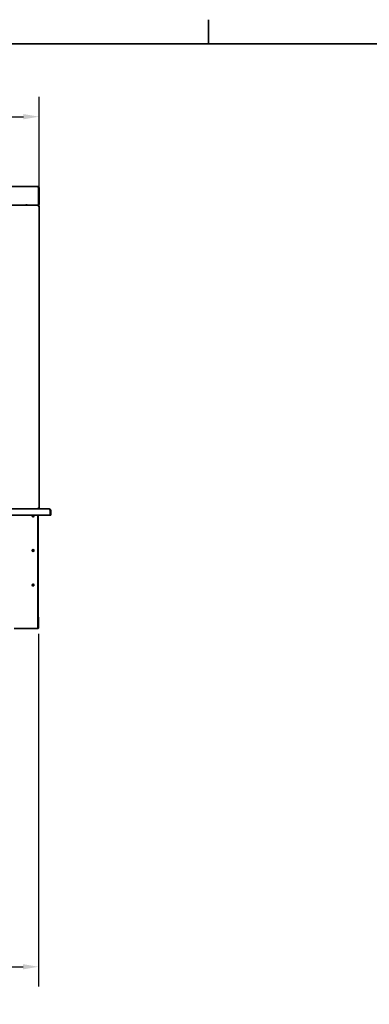
# Model space of a CAD drawing. Units: millimetres. Extents: x 0 to 5600, y 0 to 3960.
# Drawn here: x 1462 to 2211, y 1768 to 3879 of the extents above; entities that cross this region are included whole.
import ezdxf

# ---------------------------------------------------------------- set-up
doc = ezdxf.new("R2010")
doc.units = ezdxf.units.MM
doc.header["$LTSCALE"] = 13.333333
doc.layers.add('Dimensions(ISO)', color=1, linetype='Continuous', lineweight=25, true_color=0xff0000)
doc.layers.add('Sketch Geometry(ISO)', color=7, linetype='Continuous', lineweight=35)
doc.layers.add('Visible Edges(ISO)', color=7, linetype='Continuous', lineweight=35)
doc.styles.add('RB-Text-3_5', font='arial.ttf', dxfattribs={"width": 0.85})
doc.dimstyles.new('RB-Dimension', dxfattribs={"dimscale": 13.333333, "dimtxt": 3.5, "dimasz": 2.5, "dimexe": 3.175, "dimexo": 1, "dimgap": 0.762, "dimtad": 1, "dimdec": 1, "dimrnd": 1e-08, "dimzin": 12, "dimtxsty": 'RB-Text-3_5', "dimcen": 0.09, "dimdle": 10, "dimclrd": 256, "dimclre": 256, "dimclrt": 7, "dimadec": 1, "dimazin": 3, "dimtfac": 1, "dimtmove": 0, "dimatfit": 3, "dimfxl": 1, "dimtolj": 1, "dimtzin": 0, "dimlwd": 25, "dimlwe": 25, "dimarcsym": 0})

# ---------------------------------------------------------------- blocks, each defined once
blk = doc.blocks.new('Borders Default Border')
at = {"layer": 'Sketch Geometry(ISO)'}
blk.add_line((140, 287), (140, 290.9), dxfattribs=at)
at = {"layer": 'Sketch Geometry(ISO)', "flags": 128}
blk.add_lwpolyline([(10, 10), (10, 287), (410, 287), (410, 10), (10, 10)], dxfattribs=at)
blk = doc.blocks.new('*D30')
at = {"layer": 'Defpoints', "color": 0, "linetype": 'Continuous', "transparency": 16777216}
for p in [(1503.8, 3670.7), (703.8, 3478.9), (1503.8, 3478.9)]:
    blk.add_point(p, dxfattribs=at)
at = {"layer": 'Dimensions(ISO)', "linetype": 'Continuous', "lineweight": 25, "transparency": 16777216}
for p, q in [((703.8, 3492.2), (703.8, 3713.1)), ((1503.8, 3492.2), (1503.8, 3713.1)), ((737.1, 3670.7), (1470.4, 3670.7))]:
    blk.add_line(p, q, dxfattribs=at)
at = {"layer": 'Dimensions(ISO)', "linetype": 'Continuous', "transparency": 16777216}
for points in [[(737.1, 3676.3), (737.1, 3665.2), (703.8, 3670.7)], [(1470.4, 3676.3), (1470.4, 3665.2), (1503.8, 3670.7)]]:
    blk.add_solid(points, dxfattribs=at)
at = {"layer": 'Dimensions(ISO)', "color": 7, "linetype": 'Continuous', "lineweight": 25, "transparency": 16777216, "insert": (1060, 3728.5), "char_height": 46.67, "attachment_point": 1, "style": 'RB-Text-3_5'}
blk.add_mtext('\\A1;800', dxfattribs=at)
blk = doc.blocks.new('*D35')
at = {"layer": 'Defpoints', "color": 0, "linetype": 'Continuous', "transparency": 16777216}
for p in [(702.8, 2575.9), (1502.8, 2575.9), (1502.8, 1848.6)]:
    blk.add_point(p, dxfattribs=at)
at = {"layer": 'Dimensions(ISO)', "linetype": 'Continuous', "lineweight": 25, "transparency": 16777216}
for p, q in [((702.8, 2562.5), (702.8, 1806.2)), ((1502.8, 2562.5), (1502.8, 1806.2)), ((736.1, 1848.6), (1469.4, 1848.6))]:
    blk.add_line(p, q, dxfattribs=at)
at = {"layer": 'Dimensions(ISO)', "linetype": 'Continuous', "transparency": 16777216}
for points in [[(736.1, 1854.1), (736.1, 1843), (702.8, 1848.6)], [(1469.4, 1854.1), (1469.4, 1843), (1502.8, 1848.6)]]:
    blk.add_solid(points, dxfattribs=at)
at = {"layer": 'Dimensions(ISO)', "color": 7, "linetype": 'Continuous', "lineweight": 25, "transparency": 16777216, "insert": (1059, 1906.4), "char_height": 46.67, "attachment_point": 1, "style": 'RB-Text-3_5'}
blk.add_mtext('\\A1;800', dxfattribs=at)

msp = doc.modelspace()

# ---------------------------------------------------------------- linework, layer by layer
at = {"layer": 'Visible Edges(ISO)'}
for p, q in [((706.26, 3520.85), (1501.26, 3520.85)), ((1502, 3519.6), (1502.01, 3519.6)), ((1502.01, 3519.57), (1502.01, 3519.6)), ((1502.3, 3518.6), (1502.3, 3519.05)), ((1502.37, 3518.35), (1502.37, 3480.85)), ((1502.51, 3518.35), (1503.76, 3518.35)), ((1502.51, 3518.35), (1502.51, 3483.35)), ((1503.76, 3483.35), (1503.76, 3518.35)), ((1476.87, 3483.35), (1476.87, 3483.36)), ((1476.87, 3483.36), (1476.88, 3483.36)), ((1476.87, 3480.85), (1476.87, 3483.35)), ((1476.88, 3483.36), (1476.88, 3480.85)), ((1434.83, 3480.85), (1476.88, 3480.85)), ((1476.87, 3481.85), (1476.88, 3481.85)), ((1502.37, 3480.85), (1476.88, 3480.85)), ((1501.76, 3479.85), (1501.64, 3479.85)), ((1501.76, 3479.85), (1501.76, 3480.85)), ((1503.76, 3478.85), (1501.76, 3478.85)), ((1503.76, 3478.85), (1503.76, 2831.85)), ((681.76, 2829.85), (1525.76, 2829.85)), ((1501.05, 2831.85), (1501.05, 2829.85)), ((1501.05, 2831.85), (1501.76, 2831.85)), ((1501.05, 2830.85), (1501.76, 2830.85)), ((1503.76, 2831.85), (1501.76, 2831.85)), ((1501.76, 2831.85), (1501.76, 2831.85)), ((1501.76, 2829.85), (1501.76, 2830.85)), ((1527.19, 2816.85), (680.33, 2816.85)), ((1500.76, 2816.85), (1500.76, 2575.85)), ((1501.76, 2816.85), (1501.76, 2599.85)), ((1527.19, 2826.85), (1527.19, 2816.85)), ((1527.26, 2826.85), (1527.26, 2816.85)), ((1527.26, 2826.85), (1528.76, 2826.85)), ((1527.26, 2816.85), (1528.76, 2816.85)), ((1528.76, 2816.85), (1528.76, 2826.85)), ((1500.76, 2599.85), (1501.76, 2599.85)), ((1501.76, 2599.85), (1501.76, 2597.85)), ((1501.76, 2597.85), (1502.76, 2597.85)), ((1501.76, 2597.85), (1501.76, 2575.85)), ((1502.76, 2575.85), (1502.76, 2597.85)), ((1501.76, 2578.85), (1500.76, 2578.85)), ((1500.76, 2573.85), (1500.76, 2575.85)), ((1501.76, 2575.85), (1502.76, 2575.85)), ((1500.76, 2573.85), (1450.76, 2573.85))]:
    msp.add_line(p, q, dxfattribs=at)
for centre, radius in [((1490.76, 2814.85), 2), ((1490.76, 2814.85), 1.65), ((1490.76, 2740.85), 2), ((1490.76, 2740.85), 1.65), ((1490.76, 2666.85), 2), ((1490.76, 2666.85), 1.65)]:
    msp.add_circle(centre, radius, dxfattribs=at)
for centre, radius, start in [((1501.26, 3483.35), 2.5, 296.32303), ((1501.26, 3483.35), 1.25, 332.48165), ((1501.76, 2831.85), 2, 270), ((1501.76, 2831.85), 1, 270), ((1500.76, 2575.85), 1, 270), ((1500.76, 2575.85), 2, 270)]:
    msp.add_arc(centre, radius, start, 0, dxfattribs=at)
for points, knots in [([(1503.76, 3518.35), (1503.76, 3519.25), (1503.24, 3520.12), (1502.45, 3520.55), (1502.09, 3520.75), (1501.67, 3520.85), (1501.26, 3520.85)], [0, 0, 0, 0, 1.0741845, 1.0741845, 1.0741845, 1.5707963, 1.5707963, 1.5707963, 1.5707963]), ([(1501.26, 3520.85), (1501.51, 3520.85), (1501.76, 3520.34), (1502.01, 3519.56), (1502.04, 3519.47), (1502.07, 3519.37), (1502.1, 3519.28)], [0, 0, 0, 0, 1.0670818, 1.0670818, 1.0670818, 1.1919697, 1.1919697, 1.1919697, 1.1919697]), ([(1502.1, 3519.27), (1502.26, 3519.12), (1502.39, 3518.93), (1502.46, 3518.71), (1502.49, 3518.6), (1502.51, 3518.47), (1502.51, 3518.35)], [0.73822961, 0.73822961, 0.73822961, 0.73822961, 1.2774279, 1.2774279, 1.2774279, 1.57079633, 1.57079633, 1.57079633, 1.57079633]), ([(1501.41, 3480.85), (1501.49, 3480.85), (1501.58, 3480.38), (1501.66, 3479.7), (1501.69, 3479.43), (1501.73, 3479.14), (1501.76, 3478.85)], [0, 0, 0, 0, 1.1358119, 1.1358119, 1.1358119, 1.5707963, 1.5707963, 1.5707963, 1.5707963]), ([(1502.76, 3478.85), (1502.76, 3479.3), (1502.42, 3479.73), (1501.98, 3479.83), (1501.91, 3479.84), (1501.83, 3479.85), (1501.76, 3479.85)], [0, 0, 0, 0, 1.3507155, 1.3507155, 1.3507155, 1.5707963, 1.5707963, 1.5707963, 1.5707963]), ([(1528.76, 2826.85), (1528.76, 2827.88), (1528.19, 2828.89), (1527.31, 2829.42), (1526.85, 2829.7), (1526.3, 2829.85), (1525.76, 2829.85)], [0, 0, 0, 0, 1.0263219, 1.0263219, 1.0263219, 1.5707963, 1.5707963, 1.5707963, 1.5707963]), ([(1525.76, 2829.85), (1526.07, 2829.85), (1526.38, 2829.28), (1526.69, 2828.41), (1526.86, 2827.94), (1527.02, 2827.4), (1527.19, 2826.85)], [0, 0, 0, 0, 1.0263219, 1.0263219, 1.0263219, 1.5707963, 1.5707963, 1.5707963, 1.5707963]), ([(1526.88, 2827.84), (1527, 2827.71), (1527.1, 2827.54), (1527.17, 2827.37), (1527.23, 2827.2), (1527.26, 2827.03), (1527.26, 2826.85)], [0.84425468, 0.84425468, 0.84425468, 0.84425468, 1.22050928, 1.22050928, 1.22050928, 1.57079633, 1.57079633, 1.57079633, 1.57079633])]:
    msp.add_open_spline(points, degree=3, knots=knots, dxfattribs=at)
for points in [[(1502.1, 3519.28), (1502.19, 3518.98), (1502.28, 3518.67), (1502.37, 3518.35)], [(1503.49, 3479.85), (1503.14, 3480.46), (1502.46, 3480.85), (1501.76, 3480.85)], [(1503.76, 3478.85), (1503.76, 3479.2), (1503.67, 3479.55), (1503.49, 3479.85)]]:
    msp.add_open_spline(points, degree=3, dxfattribs=at)

# ---------------------------------------------------------------- block references
at = {"xscale": 13.33333333333333, "yscale": 13.33333333333333, "zscale": 13.33333333333333}
msp.add_blockref('Borders Default Border', (0, 0), dxfattribs=at)

# ---------------------------------------------------------------- dimensions: what is measured, and where the dimension line sits
at = {"layer": 'Dimensions(ISO)', "linetype": 'Continuous', "lineweight": 25}
dim = msp.add_linear_dim(base=(1503.76, 3670.72), p1=(703.76, 3478.85), p2=(1503.76, 3478.85), dimstyle='RB-Dimension', override={"dimgap": 0.762, "dimdec": 1, "dimtol": 0, "dimlim": 0, "dimtp": 0, "dimtm": 0, "dimtdec": 2, "dimtofl": 0, "dimatfit": 1}, dxfattribs=at)
dim.commit()
dim.dimension.update_dxf_attribs({"geometry": '*D30', "text_midpoint": (1103.76, 3670.72), "dimtype": 160})
dim = msp.add_linear_dim(base=(1502.76, 1848.57), p1=(702.76, 2575.85), p2=(1502.76, 2575.85), angle=180, dimstyle='RB-Dimension', override={"dimgap": 0.762, "dimdec": 1, "dimtol": 0, "dimlim": 0, "dimtp": 0, "dimtm": 0, "dimtdec": 2, "dimtofl": 0, "dimatfit": 1}, dxfattribs=at)
dim.commit()
dim.dimension.update_dxf_attribs({"geometry": '*D35', "text_midpoint": (1102.76, 1848.57), "dimtype": 160})

doc.saveas('drawing.dxf')
